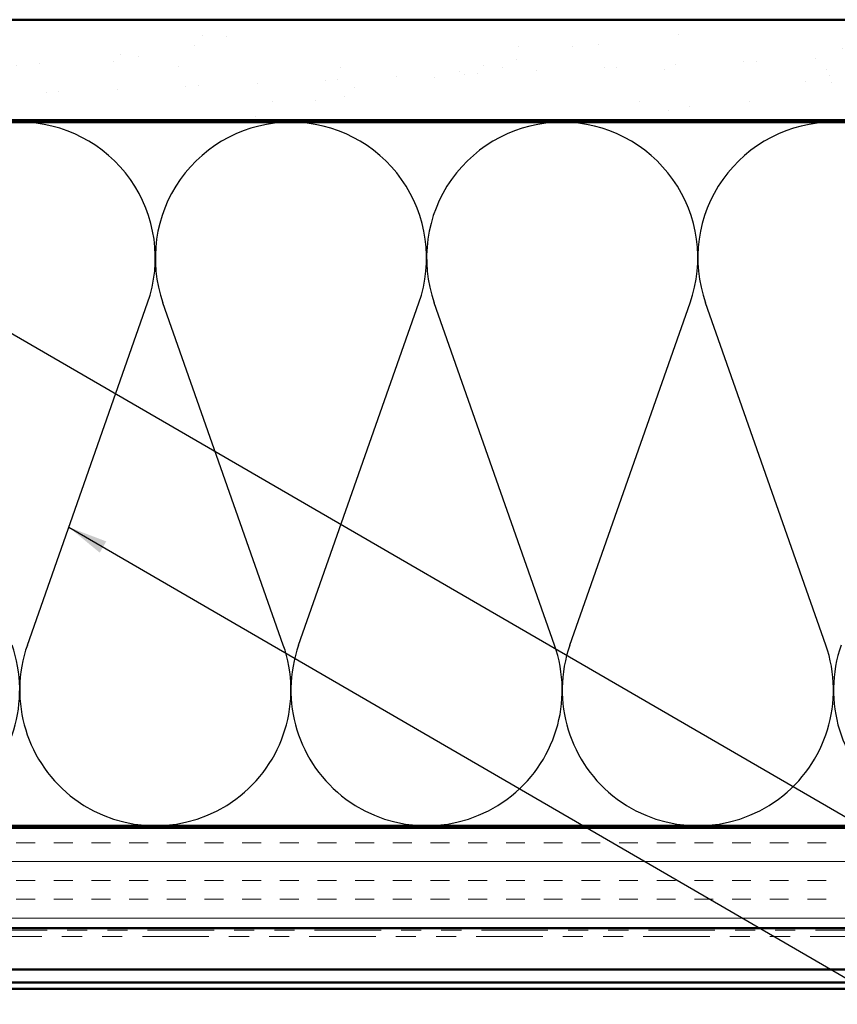
# Model space of a CAD drawing. Units: inches. Extents: x 0.6 to 33.4, y 0.6 to 21.4.
# Drawn here: x 4.9 to 9, y 12.2 to 17.1 of the extents above; entities that cross this region are included whole.
import ezdxf

# ---------------------------------------------------------------- set-up
doc = ezdxf.new("R2010")
doc.units = ezdxf.units.IN
doc.header["$LTSCALE"] = 2
doc.header["$MEASUREMENT"] = 0
doc.linetypes.add('DOUBLE_DASH_CHAIN', pattern=[1.2403, 0.6614, -0.0827, 0.1654, -0.0827, 0.1654, -0.0827])
for name, color, linetype, lineweight in [('Hatch (ANSI)', 7, 'Continuous', 18), ('Sketch Geometry (ANSI)', 7, 'Continuous', 25), ('Symbol (ANSI)', 7, 'Continuous', 25), ('Visible (ANSI)', 7, 'Continuous', 50)]:
    doc.layers.add(name, color=color, linetype=linetype, lineweight=lineweight)
doc.styles.add('Note Text (ANSI)', font='tahoma.ttf')
doc.dimstyles.new('Default (ANSI)$7', dxfattribs={"dimscale": 2, "dimtxt": 0.12, "dimasz": 0.098425, "dimexe": 0.125, "dimexo": 0.0625, "dimgap": 0.031496, "dimtad": 0, "dimtih": 1, "dimtoh": 1, "dimrnd": 1e-08, "dimzin": 4, "dimdsep": 46, "dimtxsty": 'Note Text (ANSI)', "dimcen": 0.09, "dimdle": 0.393701, "dimclrd": 256, "dimclre": 256, "dimclrt": 256, "dimadec": 0, "dimazin": 1, "dimtfac": 1, "dimtofl": 0, "dimtmove": 0, "dimatfit": 3, "dimfxl": 0, "dimtolj": 1, "dimtzin": 4, "dimlwd": -1, "dimlwe": -1, "dimarcsym": 0})

msp = doc.modelspace()

# ---------------------------------------------------------------- hatches: boundary and pattern name
at = {"layer": 'Hatch (ANSI)', "true_color": 0x804000}
h = msp.add_hatch(dxfattribs=at)
h.set_pattern_fill('AR-SAND', color=36, scale=0.25, angle=45, style=0)
h.paths.add_polyline_path([(2.17929, 17.12649), (15.8524, 17.12649), (15.8524, 16.62649), (2.17929, 16.62649)])
h = msp.add_hatch(dxfattribs=at)
h.set_pattern_fill('INSUL', color=36, scale=0.75, style=0)
h.paths.add_polyline_path([(2.17929, 13.10649), (15.8524, 13.10649), (15.8524, 12.60649), (2.17929, 12.60649)])

# ---------------------------------------------------------------- linework, layer by layer
at = {"layer": 'Sketch Geometry (ANSI)', "color": 150, "true_color": 0x0080ff}
for p, q in [((4.93062, 14.0154), (5.52918, 15.71757)), ((6.20418, 14.0154), (5.60562, 15.71757)), ((6.28062, 14.0154), (6.87918, 15.71757)), ((7.55418, 14.0154), (6.95562, 15.71757)), ((7.63062, 14.0154), (8.22918, 15.71757)), ((8.90418, 14.0154), (8.30562, 15.71757))]:
    msp.add_line(p, q, dxfattribs=at)
for centre, start, end in [((4.8924, 15.94149), 340.6261, 90), ((6.2424, 15.94149), 90, 199.3739), ((6.2424, 15.94149), 340.6261, 90), ((7.5924, 15.94149), 90, 199.3739), ((7.5924, 15.94149), 340.6261, 90), ((8.9424, 15.94149), 90, 199.3739), ((8.9424, 15.94149), 340.6261, 90), ((4.2174, 13.79149), 160.6261, 19.3739), ((5.5674, 13.79149), 160.6261, 19.3739), ((6.9174, 13.79149), 160.6261, 19.3739), ((8.2674, 13.79149), 160.6261, 19.3739), ((9.6174, 13.79149), 160.6261, 19.3739)]:
    msp.add_arc(centre, 0.675, start, end, dxfattribs=at)
at = {"layer": 'Visible (ANSI)', "color": 36, "true_color": 0x804000}
for p, q in [((2.17929, 17.12649), (15.8524, 17.12649)), ((15.8524, 16.62649), (2.17929, 16.62649)), ((2.17929, 13.10649), (15.8524, 13.10649)), ((15.8524, 12.60649), (2.17929, 12.60649))]:
    msp.add_line(p, q, dxfattribs=at)
at = {"layer": 'Visible (ANSI)', "color": 150, "true_color": 0x0080ff}
for p, q in [((2.17929, 16.61649), (14.3424, 16.61649)), ((14.3424, 13.11649), (2.17929, 13.11649))]:
    msp.add_line(p, q, dxfattribs=at)
at = {"layer": 'Visible (ANSI)', "color": 30, "linetype": 'DOUBLE_DASH_CHAIN', "lineweight": 18, "ltscale": 0.250143, "true_color": 0xff8000}
for p, q in [((15.8304, 12.59649), (2.17929, 12.59649)), ((2.17929, 12.56449), (15.8304, 12.56449))]:
    msp.add_line(p, q, dxfattribs=at)
at = {"layer": 'Visible (ANSI)', "color": 5, "true_color": 0x0000ff}
for p, q in [((2.17929, 12.40099), (13.293, 12.40099)), ((2.17929, 12.33649), (15.6544, 12.33649)), ((15.6544, 12.30449), (2.17929, 12.30449))]:
    msp.add_line(p, q, dxfattribs=at)

# ---------------------------------------------------------------- leaders
at = {"layer": 'Symbol (ANSI)', "annotation_type": 0, "has_hookline": 1, "hookline_direction": 0}
for points, text_width in [([(3.02258, 16.62649), (17.82715, 8.0427), (18.024, 8.0427)], 1.98995), ([(5.13677, 14.60164), (17.81063, 7.24801), (18.00748, 7.24801)], 1.40083)]:
    msp.add_leader(points, dimstyle='Default (ANSI)$7', override={"dimtad": 0}, dxfattribs=dict(at, text_width=text_width))

doc.saveas('drawing.dxf')
